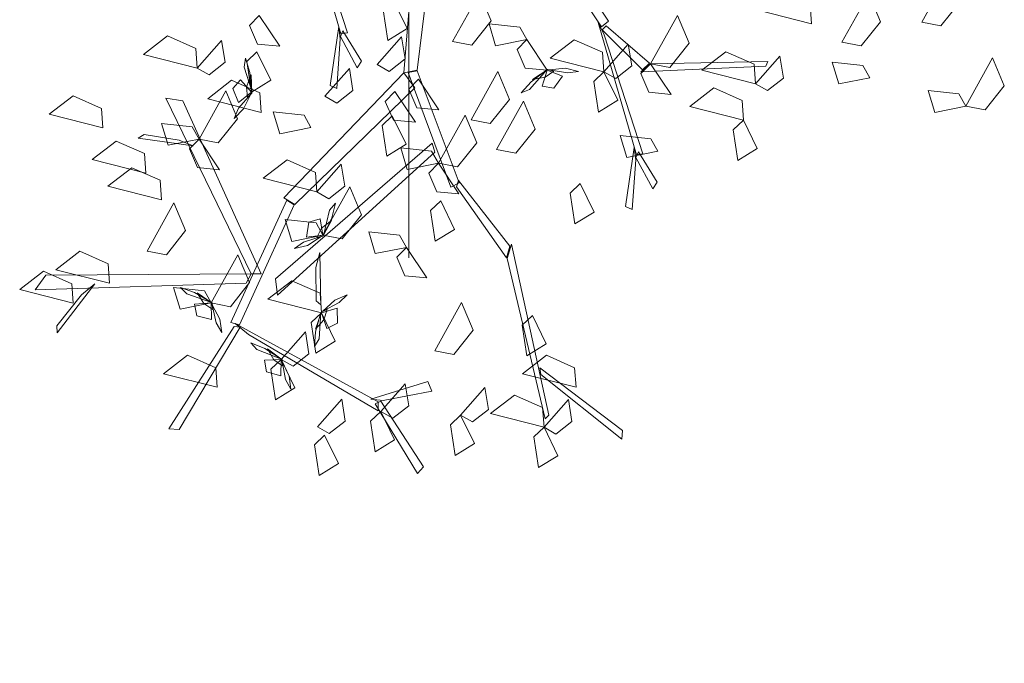
# Model space of a CAD drawing. Units: millimetres. Extents: x 35 to 674, y -63 to -3.
# Drawn here: x 200 to 201, y -42 to -41 of the extents above; entities that cross this region are included whole.
import ezdxf

# ---------------------------------------------------------------- set-up
doc = ezdxf.new("R2010")
doc.units = ezdxf.units.MM
doc.header["$LTSCALE"] = 0.9
doc.header["$MEASUREMENT"] = 0
doc.linetypes.add('DASHDOTX2', pattern=[50.8, 25.4, -12.7, 0, -12.7])

msp = doc.modelspace()

# ---------------------------------------------------------------- linework, layer by layer
at = {"linetype": 'DASHDOTX2', "lineweight": 0, "ltscale": 0.04}
msp.add_line((200.28229, -51.24672), (200.28229, -40.81303), dxfattribs=at)
at = {"color": 34, "linetype": 'Continuous', "lineweight": 9}
for points in [[(200.19765, -41.31147, 0.39679), (200.23038, -41.41236, 0.48109), (200.22484, -41.41314, 0.47544), (200.19239, -41.30107, 0.38604)], [(200.28863, -41.31777, 0.27083), (200.27808, -41.44627, 0.3914), (200.28939, -41.44377, 0.38748), (200.30476, -41.31963, 0.27026)], [(200.40498, -41.33268, 0.51291), (200.45145, -41.40249, 0.59722), (200.44572, -41.40723, 0.59326), (200.40026, -41.33866, 0.51065)], [(200.22422, -41.41742, 0.47446), (200.22134, -41.4594, 0.46917), (200.2157, -41.45691, 0.46181), (200.22296, -41.407, 0.47318)], [(200.44798, -41.41388, 0.59891), (200.4807, -41.51476, 0.68322), (200.47517, -41.51554, 0.67756), (200.44271, -41.40347, 0.58816)], [(200.44946, -41.40645, 0.59735), (200.48629, -41.43809, 0.72505), (200.4803, -41.44352, 0.71603), (200.44605, -41.40979, 0.59249)], [(200.22655, -41.41067, 0.47514), (200.24241, -41.43626, 0.56789), (200.23867, -41.44187, 0.56361), (200.22446, -41.4154, 0.47514)], [(200.48714, -41.43847, 0.72462), (200.58658, -41.43642, 0.88069), (200.58479, -41.44047, 0.88069), (200.47887, -41.44531, 0.7163)], [(200.27808, -41.44627, 0.3914), (200.17637, -41.55196, 0.48962), (200.18577, -41.55749, 0.4841), (200.2875, -41.45893, 0.38753)], [(200.28178, -41.44593, 0.38986), (200.31806, -41.54289, 0.44837), (200.32506, -41.53934, 0.44532), (200.28934, -41.44431, 0.38799)], [(200.14872, -41.61641, 0.50916), (200.07652, -41.46767, 0.62612), (200.09091, -41.46978, 0.61829), (200.15719, -41.61643, 0.50524)], [(200.08772, -41.50304, 0.60413), (200.0582, -41.49834, 0.63387), (200.05313, -41.50139, 0.63591), (200.09966, -41.50791, 0.58974)], [(200.30448, -41.51331, 0.43079), (200.17106, -41.63432, 0.52336), (200.16938, -41.62043, 0.5146), (200.30223, -41.50557, 0.42606)], [(200.47454, -41.51982, 0.67659), (200.47167, -41.56181, 0.67129), (200.46602, -41.55931, 0.66394), (200.47329, -41.5094, 0.6753)], [(200.47688, -41.51307, 0.67727), (200.49274, -41.53866, 0.77001), (200.489, -41.54428, 0.76573), (200.47479, -41.5178, 0.67727)], [(200.32264, -41.54278, 0.44854), (200.365, -41.60281, 0.56373), (200.36804, -41.59301, 0.55729), (200.3246, -41.5372, 0.44516)], [(200.17909, -41.55402, 0.48748), (200.13174, -41.65755, 0.52183), (200.13905, -41.65952, 0.51813), (200.18534, -41.55794, 0.48451)], [(200.36565, -41.60332, 0.56312), (200.39789, -41.73893, 0.68486), (200.40108, -41.73599, 0.68576), (200.36923, -41.59121, 0.55812)], [(200.20371, -41.61091, 0.50767), (200.20378, -41.63921, 0.53892), (200.20796, -41.64267, 0.54206), (200.20688, -41.59837, 0.49331)], [(200.14451, -41.62422, 0.51209), (199.9659, -41.62983, 0.60739), (199.97504, -41.61743, 0.60144), (200.14872, -41.61641, 0.50916)], [(200.00505, -41.6342, 0.58982), (199.98428, -41.66036, 0.61555), (199.98453, -41.66639, 0.61726), (200.01639, -41.62479, 0.57732)], [(200.1467, -41.66764, 0.52008), (200.25635, -41.73243, 0.56628), (200.25648, -41.72476, 0.56419), (200.13516, -41.65829, 0.51452)], [(200.13446, -41.66096, 0.52098), (200.07908, -41.74765, 0.61089), (200.08785, -41.74805, 0.60254), (200.13945, -41.66153, 0.51638)], [(200.39421, -41.70167, 0.65612), (200.46273, -41.75639, 0.75578), (200.46336, -41.74904, 0.75134), (200.39324, -41.69579, 0.65123)], [(200.26062, -41.72347, 0.56329), (200.30177, -41.71578, 0.55641), (200.29845, -41.70735, 0.55322), (200.25012, -41.72237, 0.56378)], [(200.254, -41.72623, 0.56329), (200.28964, -41.78533, 0.63218), (200.29473, -41.77961, 0.62991), (200.25869, -41.72415, 0.56393)]]:
    msp.add_3dface(points, dxfattribs=at)
at = {"color": 72, "linetype": 'Continuous', "lineweight": 9}
for points in [[(200.71681, -41.40328, 0.74832), (200.73957, -41.36238, 0.74222), (200.74945, -41.38595, 0.73958), (200.73313, -41.4064, 0.74395)], [(200.31938, -41.41955, 0.42721), (200.34214, -41.37865, 0.42111), (200.35202, -41.40221, 0.41847), (200.3357, -41.42266, 0.42284)], [(200.62361, -41.40473, 0.67626), (200.57825, -41.39319, 0.67017), (200.5985, -41.37762, 0.66752), (200.62244, -41.38816, 0.67189)], [(200.64924, -41.42018, 0.74832), (200.672, -41.37928, 0.74222), (200.68188, -41.40284, 0.73958), (200.66556, -41.42329, 0.74395)], [(200.26915, -41.38457, 0.3429), (200.28088, -41.40868, 0.33673), (200.26452, -41.4188, 0.35867), (200.26056, -41.39279, 0.35529)], [(200.15567, -41.39767, 0.72405), (200.173, -41.42362, 0.70907), (200.15429, -41.42177, 0.71014), (200.14749, -41.40598, 0.71925)], [(200.48714, -41.43847, 0.72462), (200.5099, -41.39757, 0.71852), (200.51978, -41.42113, 0.71587), (200.50346, -41.44158, 0.72025)], [(200.38223, -41.41802, 0.75487), (200.35592, -41.42319, 0.7487), (200.35032, -41.40478, 0.77064), (200.37648, -41.40761, 0.76727)], [(200.10304, -41.44207, 0.72466), (200.05768, -41.43054, 0.71857), (200.07793, -41.41496, 0.71592), (200.10187, -41.4255, 0.72029)], [(200.25566, -41.43915, 0.76697), (200.27631, -41.41574, 0.75198), (200.2793, -41.43431, 0.75306), (200.26578, -41.44492, 0.76217)], [(200.10304, -41.44207, 0.55526), (200.12369, -41.41867, 0.54028), (200.12668, -41.43724, 0.54135), (200.11316, -41.44784, 0.55047)], [(200.38223, -41.41802, 0.72462), (200.39957, -41.44397, 0.70963), (200.38085, -41.44211, 0.71071), (200.37406, -41.42632, 0.71982)], [(200.44757, -41.44518, 0.58551), (200.4022, -41.43365, 0.57942), (200.42245, -41.41807, 0.57677), (200.4464, -41.42861, 0.58114)], [(200.44757, -41.44518, 0.58551), (200.46822, -41.42178, 0.57053), (200.47121, -41.44035, 0.5716), (200.45769, -41.45096, 0.58072)], [(200.15372, -41.42829, 0.61576), (200.16545, -41.4524, 0.6096), (200.14909, -41.46252, 0.63154), (200.14513, -41.43651, 0.62816)], [(200.57604, -41.45541, 0.67626), (200.53068, -41.44387, 0.67017), (200.55093, -41.4283, 0.66752), (200.57487, -41.43884, 0.67189)], [(200.57604, -41.45541, 0.69441), (200.59669, -41.432, 0.67943), (200.59968, -41.45057, 0.6805), (200.58616, -41.46118, 0.68962)], [(200.75415, -41.47441, 0.74832), (200.77691, -41.43351, 0.74222), (200.78679, -41.45708, 0.73958), (200.77047, -41.47753, 0.74395)], [(200.21136, -41.46592, 0.37315), (200.23201, -41.44252, 0.35816), (200.235, -41.46109, 0.35924), (200.22148, -41.4717, 0.36835)], [(200.48714, -41.43847, 0.72462), (200.50448, -41.46442, 0.70963), (200.48577, -41.46256, 0.71071), (200.47897, -41.44677, 0.71982)], [(200.6728, -41.45041, 0.71807), (200.6465, -41.45558, 0.71191), (200.64089, -41.43717, 0.73384), (200.66705, -41.44, 0.73047)], [(200.33511, -41.48604, 0.75487), (200.35787, -41.44514, 0.74877), (200.36774, -41.4687, 0.74612), (200.35142, -41.48915, 0.7505)], [(200.44757, -41.44518, 0.58551), (200.4593, -41.46929, 0.57935), (200.44294, -41.47941, 0.60129), (200.43898, -41.4534, 0.59791)], [(200.15741, -41.4796, 0.70042), (200.11205, -41.46807, 0.69432), (200.1323, -41.45249, 0.69167), (200.15624, -41.46303, 0.69604)], [(200.29052, -41.45162, 0.48266), (200.30785, -41.47757, 0.46768), (200.28914, -41.47571, 0.46875), (200.28234, -41.45992, 0.47787)], [(200.56582, -41.48608, 0.69441), (200.52045, -41.47455, 0.68832), (200.5407, -41.45897, 0.68567), (200.56465, -41.46951, 0.69004)], [(200.0231, -41.4928, 0.66881), (199.97774, -41.48127, 0.66271), (199.99798, -41.46569, 0.66006), (200.02193, -41.47623, 0.66443)], [(200.10469, -41.5023, 0.54316), (200.12745, -41.4614, 0.53707), (200.13733, -41.48496, 0.53442), (200.12101, -41.50541, 0.53879)], [(200.27065, -41.46203, 0.72462), (200.28799, -41.48798, 0.70963), (200.26927, -41.48612, 0.71071), (200.26248, -41.47033, 0.71982)], [(200.75415, -41.47441, 0.74832), (200.72785, -41.47959, 0.74216), (200.72225, -41.46118, 0.76409), (200.7484, -41.46401, 0.76072)], [(200.35672, -41.51113, 0.42721), (200.37948, -41.47023, 0.42111), (200.38936, -41.49379, 0.41847), (200.37304, -41.51424, 0.42284)], [(200.19938, -41.49252, 0.48266), (200.17308, -41.49769, 0.4765), (200.16747, -41.47928, 0.49844), (200.19363, -41.48211, 0.49506)], [(200.26841, -41.48253, 0.58551), (200.28015, -41.50663, 0.57935), (200.26378, -41.51676, 0.60129), (200.25983, -41.49075, 0.59791)], [(200.30741, -41.52275, 0.54316), (200.33017, -41.48185, 0.53707), (200.34004, -41.50541, 0.53442), (200.32373, -41.52586, 0.53879)], [(200.10469, -41.5023, 0.54316), (200.07839, -41.50747, 0.537), (200.07279, -41.48906, 0.55894), (200.09894, -41.49189, 0.55556)], [(200.56582, -41.48608, 0.69441), (200.57755, -41.51019, 0.68825), (200.56119, -41.52031, 0.71019), (200.55723, -41.4943, 0.70681)], [(200.49323, -41.51252, 0.62181), (200.46692, -41.5177, 0.61565), (200.46132, -41.49929, 0.63759), (200.48748, -41.50212, 0.63421)], [(200.05957, -41.53097, 0.70651), (200.01421, -41.51944, 0.70042), (200.03446, -41.50386, 0.69777), (200.0584, -41.5144, 0.70214)], [(200.10469, -41.5023, 0.60366), (200.12203, -41.52825, 0.58868), (200.10332, -41.52639, 0.58975), (200.09652, -41.5106, 0.59887)], [(200.30741, -41.52275, 0.48266), (200.2811, -41.52792, 0.4765), (200.2755, -41.50951, 0.49844), (200.30166, -41.51234, 0.49506)], [(200.2044, -41.54699, 0.58551), (200.15903, -41.53545, 0.57942), (200.17928, -41.51988, 0.57677), (200.20323, -41.53042, 0.58114)], [(200.2044, -41.54699, 0.69441), (200.22505, -41.52358, 0.67943), (200.22804, -41.54215, 0.6805), (200.21452, -41.55276, 0.68962)], [(200.30741, -41.52275, 0.63391), (200.32475, -41.5487, 0.61893), (200.30603, -41.54684, 0.62), (200.29924, -41.53105, 0.62912)], [(200.07281, -41.55366, 0.55526), (200.02745, -41.54212, 0.54917), (200.0477, -41.52655, 0.54652), (200.07164, -41.53709, 0.55089)], [(200.20961, -41.58365, 0.51291), (200.23237, -41.54275, 0.50681), (200.24224, -41.56632, 0.50417), (200.22592, -41.58677, 0.50854)], [(200.42756, -41.53987, 0.69441), (200.43929, -41.56398, 0.68825), (200.42293, -41.57411, 0.71019), (200.41898, -41.5481, 0.70681)], [(200.06068, -41.59699, 0.48266), (200.08344, -41.55609, 0.47656), (200.09332, -41.57965, 0.47392), (200.077, -41.6001, 0.47829)], [(200.30941, -41.55453, 0.58551), (200.32114, -41.57864, 0.57935), (200.30478, -41.58877, 0.60129), (200.30082, -41.56276, 0.59791)], [(200.20961, -41.58365, 0.51291), (200.1833, -41.58883, 0.50675), (200.1777, -41.57042, 0.52869), (200.20386, -41.57325, 0.52531)], [(200.28029, -41.59388, 0.60366), (200.25398, -41.59905, 0.5975), (200.24838, -41.58064, 0.61944), (200.27454, -41.58347, 0.61606)], [(200.0288, -41.62434, 0.58551), (199.98344, -41.61281, 0.57942), (200.00369, -41.59723, 0.57677), (200.02763, -41.60777, 0.58114)], [(200.11492, -41.641, 0.62181), (200.13768, -41.6001, 0.61572), (200.14755, -41.62366, 0.61307), (200.13124, -41.64411, 0.61744)], [(200.28029, -41.59388, 0.51291), (200.29763, -41.61983, 0.49793), (200.27891, -41.61797, 0.499), (200.27212, -41.60218, 0.50812)], [(199.99813, -41.64124, 0.58551), (199.95276, -41.6297, 0.57942), (199.97301, -41.61412, 0.57677), (199.99696, -41.62467, 0.58114)], [(200.20834, -41.64935, 0.48871), (200.16298, -41.63781, 0.48261), (200.18323, -41.62224, 0.47997), (200.20717, -41.63278, 0.48434)], [(200.11492, -41.641, 0.51291), (200.08861, -41.64618, 0.50675), (200.08301, -41.62777, 0.52869), (200.10917, -41.6306, 0.52531)], [(200.3043, -41.68146, 0.62181), (200.32705, -41.64056, 0.61572), (200.33693, -41.66412, 0.61307), (200.32061, -41.68457, 0.61744)], [(200.20834, -41.64935, 0.69441), (200.22007, -41.67345, 0.68825), (200.20371, -41.68358, 0.71019), (200.19975, -41.65757, 0.70681)], [(200.38711, -41.65146, 0.58551), (200.39884, -41.67557, 0.57935), (200.38248, -41.68569, 0.60129), (200.37852, -41.65968, 0.59791)], [(200.17417, -41.6888, 0.61576), (200.19482, -41.6654, 0.60078), (200.19781, -41.68397, 0.60185), (200.18429, -41.69458, 0.61097)], [(200.11993, -41.71237, 0.58551), (200.07457, -41.70083, 0.57942), (200.09482, -41.68526, 0.57677), (200.11877, -41.6958, 0.58114)], [(200.17417, -41.6888, 0.55526), (200.1859, -41.71291, 0.5491), (200.16954, -41.72304, 0.57104), (200.16558, -41.69703, 0.56766)], [(200.424, -41.71237, 0.58551), (200.37864, -41.70083, 0.57942), (200.39889, -41.68526, 0.57677), (200.42284, -41.6958, 0.58114)], [(200.25863, -41.73282, 0.58551), (200.27928, -41.70941, 0.57053), (200.28227, -41.72798, 0.5716), (200.26875, -41.73859, 0.58072)], [(200.3262, -41.73593, 0.58551), (200.34685, -41.71252, 0.57053), (200.34985, -41.73109, 0.5716), (200.33632, -41.7417, 0.58072)], [(200.20489, -41.74581, 0.78248), (200.22554, -41.72241, 0.76749), (200.22853, -41.74097, 0.76857), (200.21501, -41.75158, 0.77768)], [(200.39689, -41.74615, 0.58551), (200.35153, -41.73462, 0.57942), (200.37177, -41.71904, 0.57677), (200.39572, -41.72958, 0.58114)], [(200.39689, -41.74615, 0.69441), (200.41754, -41.72275, 0.67943), (200.42053, -41.74132, 0.6805), (200.40701, -41.75193, 0.68962)], [(200.25863, -41.73282, 0.58551), (200.27037, -41.75692, 0.57935), (200.254, -41.76705, 0.60129), (200.25005, -41.74104, 0.59791)], [(200.3262, -41.73593, 0.67626), (200.33794, -41.76003, 0.6701), (200.32158, -41.77016, 0.69204), (200.31762, -41.74415, 0.68866)], [(200.39689, -41.74615, 0.69441), (200.40862, -41.77026, 0.68825), (200.39226, -41.78039, 0.71019), (200.3883, -41.75438, 0.70681)], [(200.21107, -41.75282, 0.55526), (200.2228, -41.77693, 0.5491), (200.20644, -41.78705, 0.57104), (200.20248, -41.76104, 0.56766)]]:
    msp.add_3dface(points, dxfattribs=at)
at = {"color": 210, "linetype": 'Continuous', "lineweight": 9}
for points in [[(200.14961, -41.4626, 0.63247), (200.14282, -41.44134, 0.62542), (200.14409, -41.43378, 0.63724), (200.14784, -41.44586, 0.64081)], [(200.40128, -41.44356, 0.70887), (200.41683, -41.44617, 0.70583), (200.4261, -41.44493, 0.71612), (200.41512, -41.44232, 0.72158)], [(200.14946, -41.46332, 0.63245), (200.14882, -41.44791, 0.64742), (200.14498, -41.45787, 0.66165), (200.14561, -41.46692, 0.65143)], [(200.39937, -41.44348, 0.71057), (200.38474, -41.46034, 0.70352), (200.37762, -41.46319, 0.71534), (200.38599, -41.4537, 0.71891)], [(200.40006, -41.44324, 0.71055), (200.38723, -41.4518, 0.72551), (200.39773, -41.4499, 0.73975), (200.40514, -41.44465, 0.72953)], [(200.39957, -41.44397, 0.70963), (200.39534, -41.4573, 0.69714), (200.40511, -41.45923, 0.69033), (200.41267, -41.44885, 0.698)], [(200.14909, -41.46252, 0.63154), (200.1399, -41.45197, 0.61905), (200.13318, -41.45931, 0.61223), (200.13811, -41.47117, 0.6199)], [(200.14855, -41.4642, 0.63078), (200.13823, -41.47611, 0.62773), (200.13447, -41.48468, 0.63802), (200.14241, -41.47666, 0.64348)], [(200.21001, -41.58399, 0.51384), (200.21527, -41.5623, 0.5068), (200.22029, -41.55651, 0.51862), (200.2172, -41.56878, 0.52219)], [(200.20961, -41.58365, 0.51291), (200.20725, -41.56987, 0.50042), (200.19769, -41.57263, 0.49361), (200.19573, -41.58533, 0.50127)], [(200.20951, -41.58453, 0.51383), (200.21698, -41.57103, 0.52879), (200.20852, -41.57755, 0.54302), (200.20435, -41.5856, 0.53281)], [(200.20827, -41.5848, 0.51215), (200.19326, -41.58961, 0.50911), (200.18559, -41.59497, 0.5194), (200.19655, -41.59226, 0.52486)], [(200.11529, -41.64064, 0.51384), (200.09421, -41.63333, 0.5068), (200.08892, -41.62778, 0.51862), (200.10084, -41.63202, 0.52219)], [(200.11578, -41.64118, 0.51383), (200.10306, -41.63246, 0.52879), (200.10873, -41.6415, 0.54302), (200.11636, -41.64642, 0.53281)], [(200.20946, -41.64799, 0.69365), (200.22341, -41.64067, 0.69061), (200.23005, -41.63406, 0.7009), (200.21972, -41.63863, 0.70636)], [(200.11492, -41.641, 0.51291), (200.10097, -41.64203, 0.50042), (200.10281, -41.65182, 0.49361), (200.11526, -41.65498, 0.50127)], [(200.11593, -41.64244, 0.51215), (200.11929, -41.65784, 0.50911), (200.12389, -41.66599, 0.5194), (200.12223, -41.65482, 0.52486)], [(200.20789, -41.64908, 0.69535), (200.20644, -41.67135, 0.6883), (200.20249, -41.67792, 0.70012), (200.20342, -41.66531, 0.70369)], [(200.20829, -41.64847, 0.69533), (200.20325, -41.66305, 0.71029), (200.21046, -41.65518, 0.72453), (200.21318, -41.64652, 0.71431)], [(200.20834, -41.64935, 0.69441), (200.21303, -41.66252, 0.68192), (200.22198, -41.65815, 0.67511), (200.22172, -41.64531, 0.68278)], [(200.17456, -41.68845, 0.55619), (200.15371, -41.68048, 0.54915), (200.1486, -41.67476, 0.56097), (200.16038, -41.67938, 0.56454)], [(200.17502, -41.68901, 0.55618), (200.16259, -41.67989, 0.57114), (200.16797, -41.68911, 0.58537), (200.17543, -41.69427, 0.57516)], [(200.17417, -41.6888, 0.55526), (200.16019, -41.68939, 0.54277), (200.16172, -41.69923, 0.53596), (200.17406, -41.70278, 0.54362)], [(200.17514, -41.69027, 0.5545), (200.178, -41.70577, 0.55146), (200.18234, -41.71406, 0.56175), (200.18104, -41.70285, 0.56721)]]:
    msp.add_3dface(points, dxfattribs=at)

doc.saveas('drawing.dxf')
